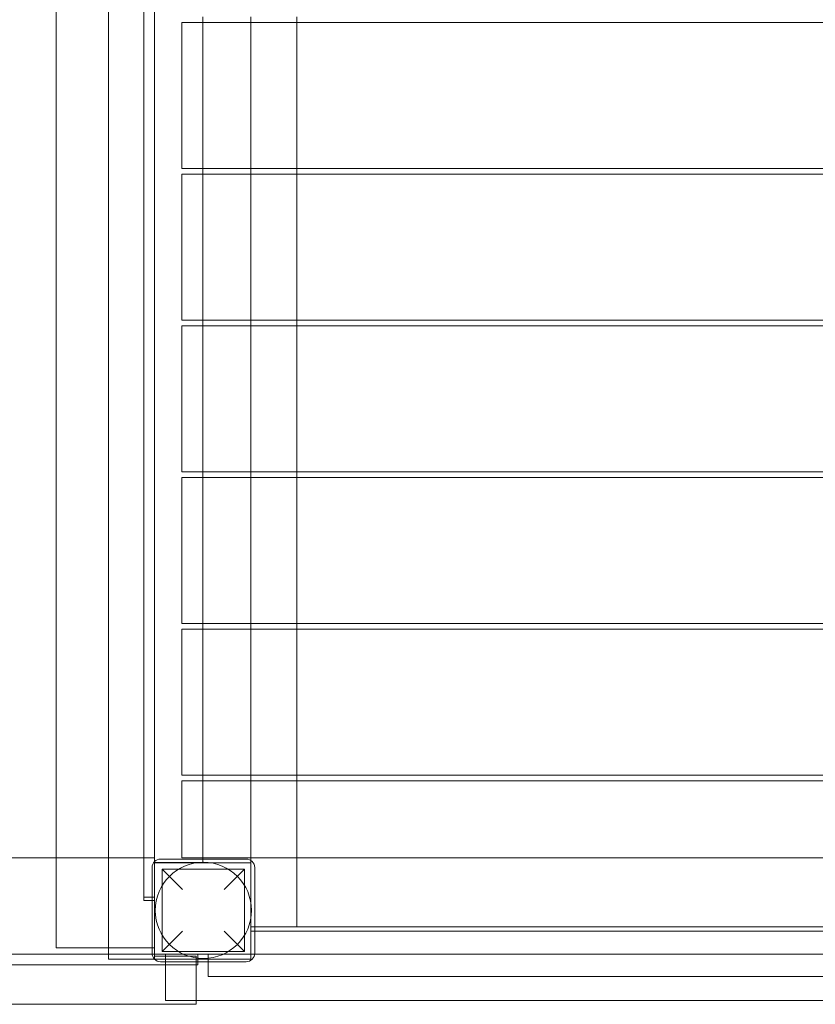
# Model space of a CAD drawing. Units: millimetres. Extents: x -163 to 23558, y -3335 to 5877.
# Drawn here: x 5953 to 6698, y -889 to 32 of the extents above; entities that cross this region are included whole.
import ezdxf

# ---------------------------------------------------------------- set-up
doc = ezdxf.new("R2010")
doc.units = ezdxf.units.MM

# ---------------------------------------------------------------- blocks, each defined once
blk = doc.blocks.new('A$Cfd3b8abc')
at = {"color": 0, "linetype": 'Continuous', "lineweight": 0}
for p, q in [((-50759.11, 19930.86), (-50759.11, 22606.08)), ((-50808.11, 20812.88), (-50808.11, 19930.86)), ((-50726.04, 20335.96), (-50726.04, 20780.86)), ((-50716.11, 19930.86), (-50716.11, 20736.6)), ((-50716.04, 20739.62), (-50716.04, 20335.96)), ((-50671.11, 20712.24), (-50671.11, 20717.55)), ((-50626.04, 20712.24), (-50626.04, 20717.55)), ((-50583.04, 20712.24), (-50583.04, 20717.55)), ((-49751.54, 20712.24), (-50690.54, 20712.24)), ((-50690.54, 20712.24), (-50690.54, 20575.82)), ((-50671.11, 20575.82), (-50671.11, 20712.24)), ((-50626.04, 20575.82), (-50626.04, 20712.24)), ((-50583.04, 20575.82), (-50583.04, 20712.24)), ((-49827.88, 20575.82), (-50690.54, 20575.82)), ((-49827.88, 20570.36), (-50690.54, 20570.36)), ((-50690.54, 20570.36), (-50690.54, 20433.94)), ((-50671.11, 20570.36), (-50671.11, 20575.82)), ((-50671.11, 20433.94), (-50671.11, 20570.36)), ((-50626.04, 20570.36), (-50626.04, 20575.82)), ((-50626.04, 20433.94), (-50626.04, 20570.36)), ((-50583.04, 20570.36), (-50583.04, 20575.82)), ((-50583.04, 20433.94), (-50583.04, 20570.36)), ((-49827.88, 20433.94), (-50690.54, 20433.94)), ((-50671.11, 20428.49), (-50671.11, 20433.94)), ((-50626.04, 20428.49), (-50626.04, 20433.94)), ((-50583.04, 20428.49), (-50583.04, 20433.94)), ((-49827.88, 20428.49), (-50690.54, 20428.49)), ((-50690.54, 20428.49), (-50690.54, 20292.07)), ((-50671.11, 20292.07), (-50671.11, 20428.49)), ((-50626.04, 20292.07), (-50626.04, 20428.49)), ((-50583.04, 20292.07), (-50583.04, 20428.49)), ((-50726.04, 20335.96), (-50726.04, 19893.96)), ((-50716.04, 19927.46), (-50716.04, 20335.96)), ((-49827.88, 20292.07), (-50690.54, 20292.07)), ((-50671.11, 20286.61), (-50671.11, 20292.07)), ((-50626.04, 20286.61), (-50626.04, 20292.07)), ((-50583.04, 20286.61), (-50583.04, 20292.07)), ((-49827.88, 20286.61), (-50690.54, 20286.61)), ((-50690.54, 20286.61), (-50690.54, 20150.19)), ((-50671.11, 20150.19), (-50671.11, 20286.61)), ((-50626.04, 20150.19), (-50626.04, 20286.61)), ((-50583.04, 20150.19), (-50583.04, 20286.61)), ((-49827.88, 20150.19), (-50690.54, 20150.19)), ((-49827.88, 20144.74), (-50690.54, 20144.74)), ((-50690.54, 20144.74), (-50690.54, 20008.32)), ((-50671.11, 20144.74), (-50671.11, 20150.19)), ((-50671.11, 20008.32), (-50671.11, 20144.74)), ((-50626.04, 20144.74), (-50626.04, 20150.19)), ((-50626.04, 20008.32), (-50626.04, 20144.74)), ((-50583.04, 20144.74), (-50583.04, 20150.19)), ((-50583.04, 20008.32), (-50583.04, 20144.74)), ((-49751.54, 20008.32), (-50690.54, 20008.32)), ((-50671.11, 20002.77), (-50671.11, 20008.32)), ((-50626.04, 20002.77), (-50626.04, 20008.32)), ((-50583.04, 20002.77), (-50583.04, 20008.32)), ((-49751.54, 20002.77), (-50690.54, 20002.77)), ((-50690.54, 20002.77), (-50690.54, 19930.86)), ((-50671.11, 19930.86), (-50671.11, 20002.77)), ((-50626.04, 19866.36), (-50626.04, 20002.77)), ((-50583.04, 19866.36), (-50583.04, 20002.77)), ((-50726.04, 19930.86), (-51524.85, 19930.86)), ((-50808.11, 19930.86), (-50808.11, 19846.6)), ((-50759.11, 19840.86), (-50759.11, 19930.86)), ((-50716.09, 19930.86), (-50726.04, 19930.86)), ((-50716.11, 19930.86), (-50716.11, 19926.08)), ((-50671.11, 19926.6), (-50716.11, 19926.6)), ((-50716.11, 19836.08), (-50716.11, 19926.08)), ((-50716.11, 19926.08), (-50626.11, 19926.08)), ((-50716.09, 19930.86), (-50716.09, 19838.86)), ((-50716.04, 19893.96), (-50716.04, 19927.46)), ((-50630.46, 19929.73), (-50710.46, 19929.73)), ((-49817.29, 19930.86), (-50690.54, 19930.86)), ((-50671.11, 19929.73), (-50671.11, 19930.86)), ((-50671.11, 19926.6), (-50671.11, 19929.73)), ((-50626.11, 19926.08), (-50626.11, 19836.08)), ((-49816.04, 19930.9), (-50626.04, 19930.9)), ((-50626.04, 19930.9), (-50626.04, 19930.86)), ((-50626.04, 19930.86), (-50626.04, 19928.4)), ((-50626.04, 19928.4), (-50626.04, 19866.36)), ((-50718.46, 19921.73), (-50718.46, 19841.73)), ((-50708.96, 19920.23), (-50631.96, 19920.23)), ((-50689.96, 19901.23), (-50708.96, 19920.23)), ((-50708.96, 19920.23), (-50708.96, 19843.23)), ((-50631.96, 19920.23), (-50650.96, 19901.23)), ((-50631.96, 19920.23), (-50631.96, 19843.23)), ((-50622.46, 19841.73), (-50622.46, 19921.73)), ((-50726.04, 19893.96), (-50726.04, 19890.96)), ((-50718.46, 19893.96), (-50726.04, 19893.96)), ((-50718.46, 19890.96), (-50726.04, 19890.96)), ((-50726.04, 19890.95), (-50726.04, 19890.96)), ((-50718.46, 19890.95), (-50726.04, 19890.95)), ((-50716.04, 19893.96), (-50718.46, 19893.96)), ((-50716.04, 19890.96), (-50718.46, 19890.96)), ((-50716.04, 19890.95), (-50718.46, 19890.95)), ((-50716.04, 19890.96), (-50716.04, 19893.96)), ((-50716.04, 19890.96), (-50716.04, 19890.95)), ((-50708.96, 19843.23), (-50689.96, 19862.23)), ((-50650.96, 19862.23), (-50631.96, 19843.23)), ((-50622.46, 19866.36), (-50626.04, 19866.36)), ((-50626.04, 19862.43), (-50622.46, 19862.43)), ((-50626.04, 19862.43), (-50626.04, 19840.86)), ((-49819.04, 19866.36), (-50622.46, 19866.36)), ((-50622.46, 19862.43), (-49819.04, 19862.43)), ((-50706.04, 19840.86), (-51526.09, 19840.86)), ((-50808.11, 19846.6), (-50716.11, 19846.6)), ((-50716.11, 19840.86), (-50759.11, 19840.86)), ((-50759.11, 19836.08), (-50759.11, 19840.86)), ((-50708.96, 19843.23), (-50631.96, 19843.23)), ((-50622.51, 19840.86), (-50706.04, 19840.86)), ((-50706.04, 19840.86), (-50706.04, 19833.73)), ((-50675.59, 19830.86), (-50675.59, 19840.86)), ((-50666.04, 19840.86), (-50666.04, 19819.86)), ((-49817.54, 19840.86), (-50622.51, 19840.86)), ((-51565.6, 19830.86), (-50675.59, 19830.86)), ((-50716.11, 19836.08), (-50759.11, 19836.08)), ((-50626.11, 19836.08), (-50716.11, 19836.08)), ((-50716.09, 19838.86), (-50677.09, 19838.86)), ((-50710.46, 19833.73), (-50630.46, 19833.73)), ((-50706.04, 19833.73), (-50706.04, 19797.36)), ((-50677.09, 19797.36), (-50677.09, 19838.86)), ((-50666.04, 19819.86), (-49776.04, 19819.86)), ((-51577.93, 19793.86), (-50677.09, 19793.86)), ((-49736.04, 19797.36), (-50706.04, 19797.36)), ((-50677.09, 19793.86), (-50677.09, 19797.36))]:
    blk.add_line(p, q, dxfattribs=at)
blk.add_circle((-50670.46, 19881.73), 45, dxfattribs=at)
for centre, start, end in [((-50710.46, 19921.73), 90, 180), ((-50630.46, 19921.73), 0, 90), ((-50710.46, 19841.73), 180, 270), ((-50630.46, 19841.73), 270, 0)]:
    blk.add_arc(centre, 8, start, end, dxfattribs=at)

msp = doc.modelspace()

# ---------------------------------------------------------------- block references
at = {"color": 0}
msp.add_blockref('A$Cfd3b8abc', (56795.75, -20683.18), dxfattribs=at)

doc.saveas('drawing.dxf')
